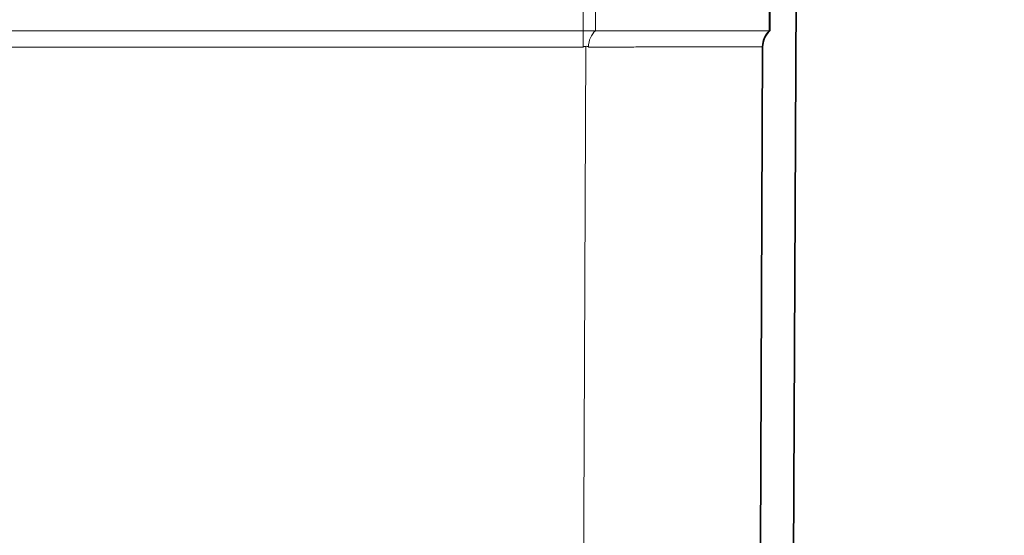
# Model space of a CAD drawing. Units: inches. Extents: x 6 to 206, y 6 to 269.
# Drawn here: x 179 to 185, y 199 to 202 of the extents above; entities that cross this region are included whole.
import ezdxf

# ---------------------------------------------------------------- set-up
doc = ezdxf.new("R2010")
doc.units = ezdxf.units.IN
doc.header["$LTSCALE"] = 25
doc.header["$MEASUREMENT"] = 0
for name, color, linetype, lineweight in [('Hatch (ANSI)', 7, 'Continuous', 18), ('Visible (ANSI)', 7, 'Continuous', 35), ('Visible Narrow (ANSI)', 7, 'Continuous', 5)]:
    doc.layers.add(name, color=color, linetype=linetype, lineweight=lineweight)

msp = doc.modelspace()

# ---------------------------------------------------------------- hatches: boundary and pattern name
at = {"layer": 'Hatch (ANSI)'}
h = msp.add_hatch(dxfattribs=at)
h.set_pattern_fill('ANSI31', color=256, scale=375, angle=270, style=0)
edge = h.paths.add_edge_path()
edge.add_line((154.9708, 160.973), (157.7476, 160.8275))
edge.add_ellipse((157.7378, 160.6402), major_axis=(0.1872, -0.0098), ratio=1, start_angle=25, end_angle=90, ccw=False)
edge.add_line((157.9117, 160.7105), (158.414, 159.4671))
edge.add_spline(control_points=[(158.414, 159.4671), (158.4703, 159.3277), (158.5526, 159.2003), (158.7639, 158.9792), (158.8924, 158.8889), (159.1782, 158.7624), (159.3331, 158.728), (159.4902, 158.7247)], knot_values=[-3.527602, -3.527602, -3.527602, -3.527602, -2.382059, -2.382059, -1.197161, -1.197161, -0.000002, -0.000002, -0.000002, -0.000002], degree=3, periodic=0)
edge.add_line((159.4902, 158.7247), (164.5535, 158.6187))
edge.add_line((164.5535, 158.6187), (165.8985, 158.5905))
edge.add_line((165.8985, 158.5905), (167.2066, 158.5631))
edge.add_ellipse((167.2053, 158.5006), major_axis=(0.0625, -0.0013), ratio=1, start_angle=46.2, end_angle=90, ccw=False)
edge.add_line((167.2495, 158.5448), (167.5052, 158.2891))
edge.add_ellipse((167.8146, 158.5984), major_axis=(0.3094, -0.3094), ratio=1, start_angle=270, end_angle=315)
edge.add_line((167.8146, 158.1609), (168.211, 158.1609))
edge.add_line((168.211, 158.1609), (168.211, 158.3484))
edge.add_line((168.211, 158.3484), (167.8146, 158.3484))
edge.add_ellipse((167.8146, 158.5984), major_axis=(-0.25, 0), ratio=1, start_angle=45, end_angle=90, ccw=False)
edge.add_line((167.6378, 158.4217), (167.3821, 158.6774))
edge.add_ellipse((167.2053, 158.5006), major_axis=(-0.1768, 0.1768), ratio=1, start_angle=270, end_angle=313.8)
edge.add_line((167.2105, 158.7505), (159.4941, 158.9122))
edge.add_spline(control_points=[(159.4941, 158.9122), (159.3675, 158.9148), (159.2426, 158.9415), (159.0053, 159.0417), (158.8959, 159.1158), (158.7108, 159.3031), (158.6374, 159.4147), (158.5879, 159.5374)], knot_values=[-2.970631, -2.970631, -2.970631, -2.970631, -2.005945, -2.005945, -1.008135, -1.008135, 0, 0, 0, 0], degree=3, periodic=0)
edge.add_line((158.5879, 159.5374), (158.0855, 160.7807))
edge.add_ellipse((157.7378, 160.6402), major_axis=(-0.1405, 0.3477), ratio=1, start_angle=270, end_angle=335)
edge.add_line((157.7574, 161.0147), (154.9806, 161.1603))
edge.add_ellipse((154.961, 160.7858), major_axis=(-0.3745, 0.0196), ratio=1, start_angle=270, end_angle=363)
edge.add_line((154.586, 160.7858), (154.586, 157.1609))
edge.add_line((154.586, 157.1609), (154.7735, 157.1609))
edge.add_line((154.7735, 157.1609), (154.7735, 160.7858))
edge.add_ellipse((154.961, 160.7858), major_axis=(0, 0.1875), ratio=1, start_angle=357, end_angle=450, ccw=False)
edge = h.paths.add_edge_path()
edge.add_line((183.3216, 226.8851), (183.3093, 224.0684))
edge.add_ellipse((183.4343, 224.0678), major_axis=(-0.0005, -0.125), ratio=1, start_angle=270, end_angle=317.1564)
edge.add_line((183.3489, 223.9765), (183.3348, 220.7265))
edge.add_ellipse((183.4194, 220.6345), major_axis=(-0.092, -0.0846), ratio=1, start_angle=270, end_angle=317.1564)
edge.add_line((183.2944, 220.6351), (183.2821, 217.8184))
edge.add_ellipse((183.4071, 217.8178), major_axis=(-0.0005, -0.125), ratio=1, start_angle=270, end_angle=317.1564)
edge.add_line((183.3217, 217.7265), (183.3075, 214.4765))
edge.add_ellipse((183.3921, 214.3845), major_axis=(-0.092, -0.0846), ratio=1, start_angle=270, end_angle=317.1564)
edge.add_line((183.2671, 214.3851), (183.2548, 211.5684))
edge.add_ellipse((183.3798, 211.5678), major_axis=(-0.0005, -0.125), ratio=1, start_angle=270, end_angle=317.1564)
edge.add_line((183.2944, 211.4765), (183.2802, 208.2265))
edge.add_ellipse((183.3648, 208.1345), major_axis=(-0.092, -0.0846), ratio=1, start_angle=270, end_angle=317.1564)
edge.add_line((183.2398, 208.1351), (183.2275, 205.3184))
edge.add_ellipse((183.3525, 205.3178), major_axis=(-0.0005, -0.125), ratio=1, start_angle=270, end_angle=317.1564)
edge.add_line((183.2671, 205.2265), (183.2529, 201.9765))
edge.add_ellipse((183.3375, 201.8845), major_axis=(-0.092, -0.0846), ratio=1, start_angle=270, end_angle=317.1564)
edge.add_line((183.2125, 201.8851), (183.2003, 199.0684))
edge.add_ellipse((183.3253, 199.0678), major_axis=(-0.0005, -0.125), ratio=1, start_angle=270, end_angle=317.1564)
edge.add_line((183.2399, 198.9765), (183.2257, 195.7265))
edge.add_ellipse((183.3103, 195.6345), major_axis=(-0.092, -0.0846), ratio=1, start_angle=270, end_angle=317.1564)
edge.add_line((183.1853, 195.6351), (183.173, 192.8184))
edge.add_ellipse((183.298, 192.8178), major_axis=(-0.0005, -0.125), ratio=1, start_angle=270, end_angle=317.1564)
edge.add_line((183.2126, 192.7265), (183.1984, 189.4765))
edge.add_ellipse((183.283, 189.3845), major_axis=(-0.092, -0.0846), ratio=1, start_angle=270, end_angle=317.1564)
edge.add_line((183.158, 189.3851), (183.1457, 186.5684))
edge.add_ellipse((183.2707, 186.5678), major_axis=(-0.0005, -0.125), ratio=1, start_angle=270, end_angle=317.1564)
edge.add_line((183.1853, 186.4765), (183.1711, 183.2265))
edge.add_ellipse((183.2557, 183.1345), major_axis=(-0.092, -0.0846), ratio=1, start_angle=270, end_angle=317.1564)
edge.add_line((183.1307, 183.1351), (183.1184, 180.3184))
edge.add_ellipse((183.2434, 180.3178), major_axis=(-0.0005, -0.125), ratio=1, start_angle=270, end_angle=317.1564)
edge.add_line((183.158, 180.2265), (183.1439, 176.9765))
edge.add_ellipse((183.2285, 176.8845), major_axis=(-0.092, -0.0846), ratio=1, start_angle=270, end_angle=317.1564)
edge.add_line((183.1035, 176.8851), (183.0912, 174.0684))
edge.add_ellipse((183.2162, 174.0678), major_axis=(-0.0005, -0.125), ratio=1, start_angle=270, end_angle=317.1564)
edge.add_line((183.1308, 173.9765), (183.1166, 170.7265))
edge.add_ellipse((183.2012, 170.6345), major_axis=(-0.092, -0.0846), ratio=1, start_angle=270, end_angle=317.1564)
edge.add_line((183.0762, 170.6351), (183.0639, 167.8184))
edge.add_ellipse((183.1889, 167.8178), major_axis=(-0.0005, -0.125), ratio=1, start_angle=270, end_angle=317.1564)
edge.add_line((183.1035, 167.7265), (183.0893, 164.4765))
edge.add_ellipse((183.1739, 164.3845), major_axis=(-0.092, -0.0846), ratio=1, start_angle=270, end_angle=317.1564)
edge.add_line((183.0489, 164.3851), (183.0366, 161.5684))
edge.add_ellipse((183.1616, 161.5678), major_axis=(-0.0005, -0.125), ratio=1, start_angle=270, end_angle=317.1564)
edge.add_line((183.0762, 161.4765), (183.0705, 160.1555))
edge.add_ellipse((183.1551, 160.0635), major_axis=(-0.092, -0.0846), ratio=1, start_angle=270, end_angle=317.1564)
edge.add_line((183.0301, 160.0641), (183.0296, 159.9468))
edge.add_spline(control_points=[(183.0296, 159.9468), (183.029, 159.8239), (183.0058, 159.7022), (182.9145, 159.4681), (182.8453, 159.3587), (182.6657, 159.1682), (182.5556, 159.0903), (182.3127, 158.9831), (182.1825, 158.9542), (182.0505, 158.9514)], knot_values=[-3.937746, -3.937746, -3.937746, -3.937746, -3.001267, -3.001267, -2.023353, -2.023353, -1.006304, -1.006304, 0, 0, 0, 0], degree=3, periodic=0)
edge.add_line((182.0505, 158.9514), (172.4615, 158.7505))
edge.add_ellipse((172.4667, 158.5006), major_axis=(-0.2499, -0.0052), ratio=1, start_angle=270, end_angle=313.8)
edge.add_line((172.2899, 158.6774), (172.0342, 158.4217))
edge.add_ellipse((171.8575, 158.5984), major_axis=(-0.1768, -0.1768), ratio=1, start_angle=45, end_angle=90, ccw=False)
edge.add_line((171.8575, 158.3484), (171.461, 158.3484))
edge.add_line((171.461, 158.3484), (171.461, 158.1609))
edge.add_line((171.461, 158.1609), (171.8575, 158.1609))
edge.add_ellipse((171.8575, 158.5984), major_axis=(0.4375, 0), ratio=1, start_angle=270, end_angle=315)
edge.add_line((172.1668, 158.2891), (172.4225, 158.5448))
edge.add_ellipse((172.4667, 158.5006), major_axis=(0.0442, 0.0442), ratio=1, start_angle=46.2, end_angle=90, ccw=False)
edge.add_line((172.4654, 158.5631), (173.8985, 158.5931))
edge.add_line((173.8985, 158.5931), (175.1186, 158.6187))
edge.add_line((175.1186, 158.6187), (182.0544, 158.764))
edge.add_spline(control_points=[(182.0544, 158.764), (182.2003, 158.767), (182.3444, 158.7969), (182.6205, 158.91), (182.7491, 158.9943), (182.9718, 159.2113), (183.062, 159.3435), (183.1846, 159.634), (183.2164, 159.7892), (183.2171, 159.946)], knot_values=[-4.676073, -4.676073, -4.676073, -4.676073, -3.564005, -3.564005, -2.402732, -2.402732, -1.194986, -1.194986, 0, 0, 0, 0], degree=3, periodic=0)
edge.add_line((183.2171, 159.946), (183.2195, 160.5014))
edge.add_line((183.2195, 160.5014), (183.2391, 165.0013))
edge.add_line((183.2391, 165.0013), (183.5216, 229.7505))
edge.add_ellipse((183.7091, 229.7497), major_axis=(0.0008, 0.1875), ratio=1, start_angle=5.25, end_angle=90, ccw=False)
edge.add_line((183.6928, 229.9365), (184.1359, 229.9752))
edge.add_ellipse((184.0977, 230.4111), major_axis=(0.4358, 0.0381), ratio=1, start_angle=270, end_angle=352)
edge.add_line((184.5346, 230.3882), (184.5757, 231.1715))
edge.add_line((184.5757, 231.1715), (184.3884, 231.1813))
edge.add_line((184.3884, 231.1813), (184.3474, 230.398))
edge.add_ellipse((184.0977, 230.4111), major_axis=(-0.0131, -0.2497), ratio=1, start_angle=8, end_angle=90, ccw=False)
edge.add_line((184.1195, 230.162), (183.6764, 230.1232))
edge.add_ellipse((183.7091, 229.7497), major_axis=(-0.3736, -0.0327), ratio=1, start_angle=270, end_angle=328.0451)
edge.add_line((183.3749, 229.9196), (183.362, 226.9765))
edge.add_ellipse((183.4466, 226.8845), major_axis=(-0.092, -0.0846), ratio=1, start_angle=270, end_angle=317.1564)

# ---------------------------------------------------------------- linework, layer by layer
at = {"layer": 'Visible (ANSI)'}
for p, q in [((183.2171, 159.946), (183.5216, 229.7505)), ((183.2671, 205.2265), (183.2529, 201.9765)), ((183.2515, 201.9765), (183.252, 202.1015)), ((183.2515, 201.9765), (183.2529, 201.9765)), ((183.2125, 201.8851), (183.2003, 199.0684)), ((183.2126, 201.8889), (183.2125, 201.8851))]:
    msp.add_line(p, q, dxfattribs=at)
at = {"layer": 'Visible (ANSI)', "lineweight": 5}
for p, q in [((182.2011, 201.9765), (182.2011, 202.1015)), ((182.2702, 202.1015), (182.2698, 201.9765)), ((176.0235, 201.9765), (182.2011, 201.9765)), ((182.2011, 201.9765), (182.2698, 201.9765))]:
    msp.add_line(p, q, dxfattribs=at)
at = {"layer": 'Visible (ANSI)'}
msp.add_arc((183.3375, 201.8845), 0.125, 132.5936, 179.75, dxfattribs=at)
at = {"layer": 'Visible (ANSI)', "lineweight": 5}
for points, knots in [([(182.2309, 201.885), (182.2309, 201.9037), (182.2352, 201.9218), (182.2423, 201.9374), (182.2494, 201.953), (182.2589, 201.966), (182.2698, 201.9765)], [-1, -1, -1, -1, -0.5, -0.5, -0.5, -0.0000007, -0.0000007, -0.0000007, -0.0000007]), ([(182.2698, 201.9765), (182.2876, 201.9765), (182.3053, 201.9765), (182.323, 201.9765), (182.3564, 201.9765), (182.3895, 201.9765), (182.4224, 201.9765), (182.434, 201.9765), (182.4456, 201.9765), (182.4571, 201.9765), (182.4782, 201.9765), (182.4992, 201.9765), (182.5201, 201.9765), (182.5296, 201.9765), (182.5391, 201.9765), (182.5485, 201.9765), (182.5552, 201.9765), (182.5618, 201.9765), (182.5684, 201.9765), (182.5843, 201.9765), (182.6, 201.9765), (182.6156, 201.9765), (182.6229, 201.9765), (182.6302, 201.9765), (182.6374, 201.9765), (182.6609, 201.9765), (182.6839, 201.9765), (182.7065, 201.9765), (182.736, 201.9765), (182.7647, 201.9765), (182.7926, 201.9765), (182.7959, 201.9765), (182.7992, 201.9765), (182.8025, 201.9765), (182.8131, 201.9765), (182.8236, 201.9765), (182.834, 201.9765), (182.8363, 201.9765), (182.8387, 201.9765), (182.8411, 201.9765), (182.8522, 201.9765), (182.8632, 201.9765), (182.874, 201.9765), (182.8756, 201.9765), (182.8771, 201.9765), (182.8786, 201.9765), (182.8901, 201.9765), (182.9014, 201.9765), (182.9125, 201.9765), (182.9249, 201.9765), (182.937, 201.9765), (182.9488, 201.9765), (182.9489, 201.9765), (182.949, 201.9765), (182.9491, 201.9765), (182.9611, 201.9765), (182.9727, 201.9765), (182.9841, 201.9765), (182.9954, 201.9765), (183.0065, 201.9765), (183.0173, 201.9765), (183.028, 201.9765), (183.0384, 201.9765), (183.0485, 201.9765), (183.0558, 201.9765), (183.0629, 201.9765), (183.0699, 201.9765), (183.0725, 201.9765), (183.0751, 201.9765), (183.0777, 201.9765), (183.0928, 201.9765), (183.1071, 201.9765), (183.1204, 201.9765), (183.1235, 201.9765), (183.1265, 201.9765), (183.1295, 201.9765), (183.1415, 201.9765), (183.1526, 201.9765), (183.1629, 201.9765), (183.1663, 201.9765), (183.1696, 201.9765), (183.1727, 201.9765), (183.1792, 201.9765), (183.1854, 201.9765), (183.1911, 201.9765), (183.1969, 201.9765), (183.2022, 201.9765), (183.2072, 201.9765), (183.2134, 201.9765), (183.219, 201.9765), (183.224, 201.9765), (183.2269, 201.9765), (183.2296, 201.9765), (183.2321, 201.9765), (183.236, 201.9765), (183.2393, 201.9765), (183.2421, 201.9765), (183.2441, 201.9765), (183.2459, 201.9765), (183.2473, 201.9765), (183.2492, 201.9765), (183.2506, 201.9765), (183.2515, 201.9765)], [0, 0, 0, 0, 0.0350991, 0.0350991, 0.0350991, 0.1015046, 0.1015046, 0.1015046, 0.125, 0.125, 0.125, 0.1679713, 0.1679713, 0.1679713, 0.1875, 0.1875, 0.1875, 0.2011967, 0.2011967, 0.2011967, 0.2343699, 0.2343699, 0.2343699, 0.25, 0.25, 0.25, 0.3007628, 0.3007628, 0.3007628, 0.3671942, 0.3671942, 0.3671942, 0.375, 0.375, 0.375, 0.400428, 0.400428, 0.400428, 0.40625, 0.40625, 0.40625, 0.4336565, 0.4336565, 0.4336565, 0.4375, 0.4375, 0.4375, 0.4669196, 0.4669196, 0.4669196, 0.5, 0.5, 0.5, 0.5002866, 0.5002866, 0.5002866, 0.5338023, 0.5338023, 0.5338023, 0.5673928, 0.5673928, 0.5673928, 0.6008735, 0.6008735, 0.6008735, 0.625, 0.625, 0.625, 0.6340648, 0.6340648, 0.6340648, 0.6875, 0.6875, 0.6875, 0.6998752, 0.6998752, 0.6998752, 0.75, 0.75, 0.75, 0.7663253, 0.7663253, 0.7663253, 0.799835, 0.799835, 0.799835, 0.8333162, 0.8333162, 0.8333162, 0.875, 0.875, 0.875, 0.8994177, 0.8994177, 0.8994177, 0.9375, 0.9375, 0.9375, 0.9652053, 0.9652053, 0.9652053, 0.9999866, 0.9999866, 0.9999866, 0.9999866]), ([(182.2158, 201.8887), (182.2142, 201.8885), (182.2126, 201.8883), (182.211, 201.888), (182.2098, 201.8879), (182.2087, 201.8877), (182.2076, 201.8875), (182.2068, 201.8873), (182.2061, 201.8872), (182.2053, 201.887), (182.2048, 201.8869), (182.2043, 201.8867), (182.2038, 201.8866), (182.2035, 201.8865), (182.2032, 201.8864), (182.2028, 201.8863), (182.2026, 201.8862), (182.2024, 201.8861), (182.2022, 201.886), (182.202, 201.8859), (182.2018, 201.8858), (182.2016, 201.8857), (182.2015, 201.8856), (182.2014, 201.8855), (182.2013, 201.8854), (182.2013, 201.8854), (182.2012, 201.8853), (182.2012, 201.8852), (182.2012, 201.8852), (182.2011, 201.8851), (182.2011, 201.8851), (182.2011, 201.885), (182.2011, 201.885), (182.2011, 201.885)], [0.0003873923, 0.0003873923, 0.0003873923, 0.0003873923, 0.0005126285, 0.0005126285, 0.0005126285, 0.0005991444, 0.0005991444, 0.0005991444, 0.0006574251, 0.0006574251, 0.0006574251, 0.0006968258, 0.0006968258, 0.0006968258, 0.0007236077, 0.0007236077, 0.0007236077, 0.0007419647, 0.0007419647, 0.0007419647, 0.0007588856, 0.0007588856, 0.0007588856, 0.0007680529, 0.0007680529, 0.0007680529, 0.0007742435, 0.0007742435, 0.0007742435, 0.0007786895, 0.0007786895, 0.0007786895, 0.000780203, 0.000780203, 0.000780203, 0.000780203]), ([(182.2309, 201.885), (182.2309, 201.8851), (182.2309, 201.8851), (182.2309, 201.8853), (182.2308, 201.8853), (182.2308, 201.8855), (182.2307, 201.8857), (182.2305, 201.8861), (182.2302, 201.8864), (182.2294, 201.887), (182.2288, 201.8873), (182.227, 201.8881), (182.2256, 201.8884), (182.2214, 201.889), (182.2185, 201.889), (182.2158, 201.8887)], [0, 0, 0, 0, 0.0004545, 0.0004545, 0.00097012, 0.00097012, 0.00211581, 0.00211581, 0.00491298, 0.00491298, 0.00934227, 0.00934227, 0.0160334, 0.0160334, 0.02716335, 0.02716335, 0.02716335, 0.02716335])]:
    msp.add_open_spline(points, degree=3, knots=knots, dxfattribs=at)
at = {"layer": 'Visible (ANSI)'}
for points, knots in [([(183.2515, 201.9765), (183.2406, 201.966), (183.2311, 201.9532), (183.224, 201.9376), (183.2168, 201.9219), (183.2125, 201.9038), (183.2124, 201.8851)], [-0.9999993, -0.9999993, -0.9999993, -0.9999993, -0.5, -0.5, -0.5, 0, 0, 0, 0]), ([(183.2126, 201.8889), (183.2126, 201.8893), (183.2125, 201.8893), (183.2125, 201.8886), (183.2125, 201.8883), (183.2125, 201.8875), (183.2124, 201.8871), (183.2124, 201.8865), (183.2124, 201.8862), (183.2124, 201.8858), (183.2124, 201.8856), (183.2124, 201.8854), (183.2124, 201.8853), (183.2124, 201.8852), (183.2124, 201.8851), (183.2124, 201.8851)], [0, 0, 0, 0, 0.02143369, 0.02143369, 0.03426653, 0.03426653, 0.04275199, 0.04275199, 0.04810666, 0.04810666, 0.05032624, 0.05032624, 0.05131984, 0.05131984, 0.05219421, 0.05219421, 0.05219421, 0.05219421])]:
    msp.add_open_spline(points, degree=3, knots=knots, dxfattribs=at)
at = {"layer": 'Visible Narrow (ANSI)', "lineweight": 5}
for p, q in [((182.2011, 201.9765), (182.2011, 201.885)), ((182.2011, 201.885), (176.115, 201.885))]:
    msp.add_line(p, q, dxfattribs=at)
msp.add_open_spline([(182.2038, 199.0636), (182.2078, 200.0053), (182.2118, 200.947), (182.2158, 201.8887)], degree=3, dxfattribs=at)
msp.add_open_spline([(183.2124, 201.8851), (183.2119, 201.8851), (183.2102, 201.8851), (183.2071, 201.8851), (183.2038, 201.8851), (183.1989, 201.8851), (183.1925, 201.8851), (183.192, 201.8851), (183.1915, 201.8851), (183.191, 201.8851), (183.1849, 201.8851), (183.1774, 201.8851), (183.1685, 201.8851), (183.168, 201.8851), (183.1674, 201.8851), (183.1668, 201.8851), (183.1625, 201.8851), (183.1579, 201.8851), (183.1531, 201.8851), (183.1524, 201.8851), (183.1518, 201.8851), (183.1512, 201.8851), (183.1462, 201.8851), (183.1409, 201.8851), (183.1354, 201.8851), (183.1348, 201.8851), (183.1341, 201.8851), (183.1335, 201.8851), (183.1215, 201.8851), (183.1083, 201.8851), (183.0938, 201.8851), (183.0786, 201.8851), (183.062, 201.8851), (183.044, 201.8851), (183.0436, 201.8851), (183.0431, 201.8851), (183.0427, 201.8851), (183.0341, 201.8851), (183.0252, 201.8851), (183.016, 201.8851), (183.0063, 201.8851), (182.9963, 201.8851), (182.9859, 201.8851), (182.9857, 201.8851), (182.9854, 201.8851), (182.9852, 201.8851), (182.9751, 201.8851), (182.9647, 201.8851), (182.9541, 201.8851), (182.9432, 201.8851), (182.932, 201.8851), (182.9205, 201.8851), (182.909, 201.8851), (182.8973, 201.8851), (182.8852, 201.8851), (182.8735, 201.8851), (182.8615, 201.8851), (182.8493, 201.8851), (182.849, 201.8851), (182.8486, 201.8851), (182.8483, 201.8851), (182.8357, 201.8851), (182.8228, 201.8851), (182.8098, 201.8851), (182.7974, 201.8851), (182.7849, 201.8851), (182.7721, 201.8851), (182.7714, 201.8851), (182.7708, 201.8851), (182.7701, 201.8851), (182.7432, 201.8851), (182.7156, 201.8851), (182.6872, 201.8851), (182.6603, 201.8851), (182.6327, 201.8851), (182.6044, 201.8851), (182.6029, 201.8851), (182.6014, 201.8851), (182.5999, 201.8851), (182.5867, 201.8851), (182.5733, 201.8851), (182.5597, 201.8851), (182.558, 201.8851), (182.5563, 201.8851), (182.5545, 201.8851), (182.5411, 201.8851), (182.5276, 201.8851), (182.514, 201.8851), (182.5121, 201.8851), (182.5101, 201.8851), (182.5082, 201.8851), (182.4794, 201.885), (182.4505, 201.885), (182.4212, 201.885), (182.4189, 201.885), (182.4165, 201.885), (182.4142, 201.885), (182.3826, 201.885), (182.3508, 201.885), (182.3187, 201.885), (182.2896, 201.885), (182.2604, 201.885), (182.2309, 201.885)], degree=3, knots=[0, 0, 0, 0, 0.057162, 0.057162, 0.057162, 0.120352, 0.120352, 0.120352, 0.125, 0.125, 0.125, 0.183597, 0.183597, 0.183597, 0.1875, 0.1875, 0.1875, 0.215236, 0.215236, 0.215236, 0.21875, 0.21875, 0.21875, 0.246881, 0.246881, 0.246881, 0.25, 0.25, 0.25, 0.31018, 0.31018, 0.31018, 0.373459, 0.373459, 0.373459, 0.375, 0.375, 0.375, 0.405105, 0.405105, 0.405105, 0.436748, 0.436748, 0.436748, 0.4375, 0.4375, 0.4375, 0.468389, 0.468389, 0.468389, 0.5, 0.5, 0.5, 0.531683, 0.531683, 0.531683, 0.5625, 0.5625, 0.5625, 0.563326, 0.563326, 0.563326, 0.594972, 0.594972, 0.594972, 0.625, 0.625, 0.625, 0.626616, 0.626616, 0.626616, 0.689899, 0.689899, 0.689899, 0.75, 0.75, 0.75, 0.753194, 0.753194, 0.753194, 0.78125, 0.78125, 0.78125, 0.784838, 0.784838, 0.784838, 0.8125, 0.8125, 0.8125, 0.816478, 0.816478, 0.816478, 0.875, 0.875, 0.875, 0.879712, 0.879712, 0.879712, 0.942876, 0.942876, 0.942876, 1, 1, 1, 1], dxfattribs=at)

doc.saveas('drawing.dxf')
